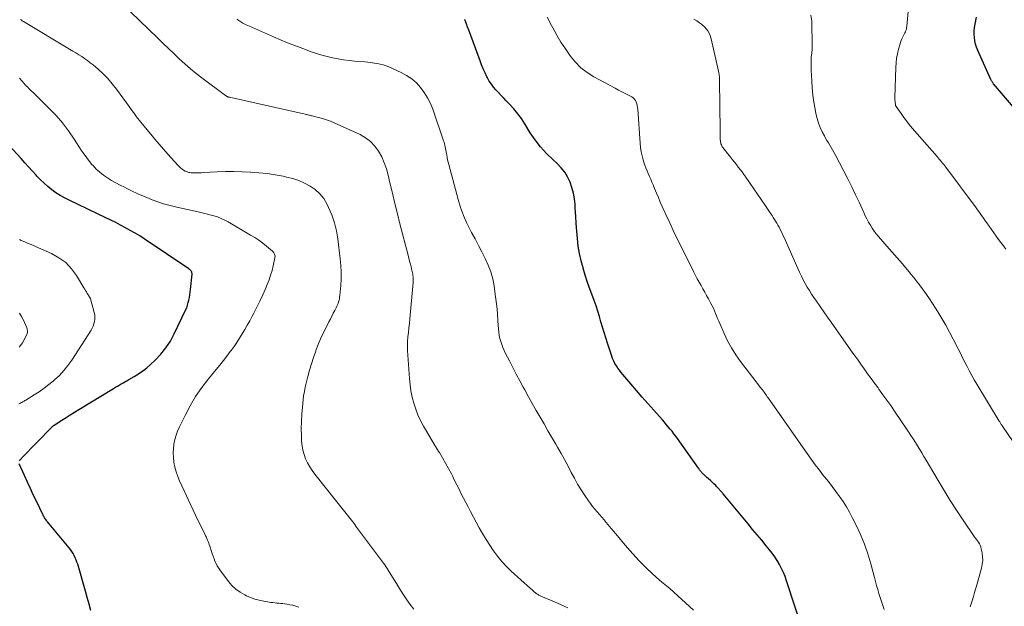
# Model space of a CAD drawing. Units: feet. Extents: x 2015000 to 2020027, y 550000 to 555000.
# Drawn here: x 2015236 to 2015418, y 551719 to 551827 of the extents above; entities that cross this region are included whole.
import ezdxf

# ---------------------------------------------------------------- set-up
doc = ezdxf.new("R2010")
doc.units = ezdxf.units.FT
doc.header["$LTSCALE"] = 100
doc.header["$MEASUREMENT"] = 0
doc.layers.add('CONTOUR INDEX', color=32, linetype='Continuous', lineweight=25)
doc.layers.add('CONTOUR INTERMEDIATE', color=40, linetype='Continuous', lineweight=15)

msp = doc.modelspace()

# ---------------------------------------------------------------- linework, layer by layer
at = {"layer": 'CONTOUR INDEX', "flags": 128}
for points, elevation in [([(2015424.5, 551805.73), (2015416.01, 551815.65), (2015415.93, 551815.74), (2015415.86, 551815.83), (2015415.8, 551815.92), (2015415.73, 551816.02), (2015415.67, 551816.12), (2015415.61, 551816.22), (2015415.56, 551816.32), (2015415.51, 551816.43), (2015413.09, 551821.8), (2015412.87, 551822.38), (2015412.68, 551822.97), (2015412.55, 551823.57), (2015412.46, 551824.18), (2015412.43, 551824.8), (2015412.43, 551825.42), (2015412.49, 551826.04), (2015412.58, 551826.65), (2015412.84, 551827.97)], 920), ([(2015381.03, 551714.02), (2015377.83, 551723.93), (2015377.56, 551724.7), (2015377.25, 551725.47), (2015376.9, 551726.21), (2015376.52, 551726.94), (2015376.1, 551727.65), (2015375.66, 551728.34), (2015375.17, 551729.01), (2015374.67, 551729.65), (2015374.05, 551730.4), (2015373.22, 551731.4), (2015372.38, 551732.41), (2015371.55, 551733.41), (2015370.71, 551734.42), (2015366.09, 551739.98), (2015366, 551740.09), (2015365.91, 551740.2), (2015365.81, 551740.32), (2015365.72, 551740.43), (2015365.63, 551740.55), (2015365.53, 551740.66), (2015365.43, 551740.77), (2015365.34, 551740.88), (2015365.28, 551740.95), (2015365.15, 551741.09), (2015365.02, 551741.23), (2015364.88, 551741.36), (2015364.74, 551741.5), (2015364.39, 551741.83), (2015364.07, 551742.13), (2015363.75, 551742.43), (2015363.42, 551742.73), (2015363.1, 551743.02), (2015362.49, 551743.58), (2015362.38, 551743.68), (2015362.27, 551743.79), (2015362.17, 551743.9), (2015362.07, 551744.02), (2015361.99, 551744.11), (2015361.93, 551744.19), (2015361.88, 551744.26), (2015361.82, 551744.34), (2015361.77, 551744.42), (2015361.72, 551744.5), (2015361.67, 551744.57), (2015361.61, 551744.65), (2015361.56, 551744.73), (2015357.69, 551750.2), (2015357.37, 551750.64), (2015357.04, 551751.08), (2015356.69, 551751.52), (2015356.34, 551751.94), (2015355.99, 551752.37), (2015355.63, 551752.79), (2015355.27, 551753.2), (2015354.9, 551753.62), (2015353.32, 551755.41), (2015352.25, 551756.63), (2015351.18, 551757.84), (2015350.12, 551759.07), (2015349.07, 551760.29), (2015347.61, 551761.99), (2015347.29, 551762.38), (2015346.99, 551762.77), (2015346.69, 551763.18), (2015346.42, 551763.6), (2015346.16, 551764.04), (2015345.93, 551764.48), (2015345.73, 551764.94), (2015345.56, 551765.41), (2015344.76, 551767.8), (2015344.45, 551768.78), (2015344.14, 551769.76), (2015343.86, 551770.75), (2015343.58, 551771.74), (2015343.3, 551772.73), (2015343, 551773.71), (2015342.67, 551774.68), (2015342.32, 551775.65), (2015342.06, 551776.34), (2015341.58, 551777.65), (2015341.12, 551778.97), (2015340.69, 551780.3), (2015340.28, 551781.63), (2015340.27, 551781.66), (2015339.91, 551783), (2015339.61, 551784.35), (2015339.39, 551785.71), (2015339.23, 551787.09), (2015339.11, 551788.47), (2015339.01, 551789.86), (2015338.92, 551791.24), (2015338.83, 551792.63), (2015338.79, 551793.37), (2015338.69, 551794.43), (2015338.51, 551795.47), (2015338.23, 551796.49), (2015337.89, 551797.5), (2015337.43, 551798.45), (2015336.9, 551799.34), (2015336.24, 551800.15), (2015335.51, 551800.91), (2015334.67, 551801.67), (2015333.52, 551802.8), (2015332.43, 551804), (2015331.45, 551805.28), (2015330.53, 551806.62), (2015329.52, 551808.26), (2015328.89, 551809.21), (2015328.23, 551810.13), (2015327.5, 551811.01), (2015326.74, 551811.85), (2015326.11, 551812.5), (2015325.63, 551813), (2015325.16, 551813.5), (2015324.68, 551814.01), (2015324.21, 551814.51), (2015323.77, 551815.04), (2015323.35, 551815.58), (2015322.98, 551816.16), (2015322.64, 551816.75), (2015322.54, 551816.95), (2015322.19, 551817.66), (2015321.86, 551818.39), (2015321.55, 551819.13), (2015321.26, 551819.87), (2015319.13, 551825.71), (2015319.03, 551825.98), (2015318.92, 551826.26), (2015318.82, 551826.55), (2015318.72, 551826.83), (2015318.59, 551827.21), (2015318.55, 551827.29), (2015318.51, 551827.38), (2015318.46, 551827.46), (2015318.4, 551827.54)], 900), ([(2015236.3, 551746.09), (2015236.35, 551746.17), (2015236.41, 551746.24), (2015236.44, 551746.27), (2015236.52, 551746.36), (2015236.59, 551746.44), (2015236.67, 551746.52), (2015236.75, 551746.61), (2015242.25, 551752.26), (2015242.3, 551752.32), (2015242.35, 551752.37), (2015242.41, 551752.42), (2015242.47, 551752.47), (2015242.53, 551752.52), (2015242.58, 551752.57), (2015242.65, 551752.61), (2015242.71, 551752.66), (2015244.12, 551753.58), (2015244.89, 551754.08), (2015245.67, 551754.57), (2015246.45, 551755.06), (2015247.23, 551755.54), (2015253.67, 551759.44), (2015254.02, 551759.65), (2015254.36, 551759.86), (2015254.71, 551760.06), (2015255.06, 551760.26), (2015255.41, 551760.46), (2015255.76, 551760.65), (2015256.11, 551760.85), (2015256.46, 551761.05), (2015257.44, 551761.61), (2015258.26, 551762.12), (2015259.05, 551762.66), (2015259.8, 551763.26), (2015260.52, 551763.89), (2015261.34, 551764.65), (2015262.38, 551765.75), (2015263.33, 551766.9), (2015264.14, 551768.16), (2015264.87, 551769.49), (2015266.95, 551773.88), (2015267.15, 551774.33), (2015267.32, 551774.79), (2015267.45, 551775.26), (2015267.56, 551775.74), (2015267.65, 551776.23), (2015267.73, 551776.72), (2015267.8, 551777.21), (2015267.85, 551777.7), (2015268.15, 551780.5), (2015268.15, 551780.65), (2015268.13, 551780.79), (2015268.07, 551780.93), (2015267.99, 551781.06), (2015267.89, 551781.18), (2015267.78, 551781.29), (2015267.66, 551781.39), (2015267.54, 551781.48), (2015259.33, 551787.01), (2015258.48, 551787.56), (2015257.63, 551788.1), (2015256.75, 551788.6), (2015255.87, 551789.09), (2015254.97, 551789.56), (2015254.07, 551790.03), (2015253.16, 551790.48), (2015252.25, 551790.92), (2015245.45, 551794.16), (2015244.62, 551794.59), (2015243.81, 551795.05), (2015243.03, 551795.55), (2015242.26, 551796.09), (2015241.53, 551796.68), (2015240.83, 551797.29), (2015240.16, 551797.94), (2015239.51, 551798.61), (2015239.38, 551798.76), (2015238.68, 551799.53), (2015237.99, 551800.3), (2015237.29, 551801.07), (2015236.59, 551801.84), (2015233.7, 551804.98)], 880), ([(2015249.45, 551718.46), (2015249.13, 551719.64), (2015248.8, 551720.82), (2015248.46, 551721.99), (2015247.04, 551726.98), (2015246.91, 551727.39), (2015246.76, 551727.8), (2015246.59, 551728.19), (2015246.4, 551728.58), (2015246.19, 551728.96), (2015245.96, 551729.33), (2015245.71, 551729.68), (2015245.45, 551730.02), (2015241.5, 551734.79), (2015241.38, 551734.93), (2015241.26, 551735.08), (2015241.15, 551735.23), (2015241.04, 551735.39), (2015240.93, 551735.55), (2015240.83, 551735.71), (2015240.74, 551735.87), (2015240.66, 551736.04), (2015239.42, 551738.61), (2015238.86, 551739.78), (2015238.31, 551740.96), (2015237.77, 551742.15), (2015237.24, 551743.34), (2015236.26, 551745.54)], 880)]:
    msp.add_lwpolyline(points, dxfattribs=dict(at, elevation=elevation))
at = {"layer": 'CONTOUR INTERMEDIATE', "flags": 128}
for points, elevation in [([(2015337.48, 551718.97), (2015336.24, 551719.5), (2015334.99, 551720.02), (2015332.76, 551720.96), (2015332.63, 551721.01), (2015332.5, 551721.08), (2015332.37, 551721.15), (2015332.25, 551721.22), (2015332.12, 551721.3), (2015332, 551721.38), (2015331.88, 551721.46), (2015331.77, 551721.55), (2015331.52, 551721.73), (2015331.28, 551721.92), (2015331.05, 551722.1), (2015330.82, 551722.3), (2015330.59, 551722.49), (2015327.02, 551725.72), (2015326.13, 551726.58), (2015325.28, 551727.49), (2015324.49, 551728.45), (2015323.74, 551729.45), (2015323.05, 551730.5), (2015322.38, 551731.55), (2015321.74, 551732.63), (2015321.13, 551733.72), (2015319.5, 551736.74), (2015319.07, 551737.55), (2015318.64, 551738.36), (2015318.22, 551739.18), (2015317.81, 551740), (2015317.4, 551740.82), (2015316.99, 551741.64), (2015316.58, 551742.46), (2015316.17, 551743.29), (2015315.98, 551743.66), (2015315.46, 551744.66), (2015314.92, 551745.64), (2015314.36, 551746.62), (2015313.77, 551747.58), (2015313.69, 551747.72), (2015313.06, 551748.74), (2015312.43, 551749.77), (2015311.82, 551750.81), (2015311.21, 551751.85), (2015310.85, 551752.48), (2015310.31, 551753.5), (2015309.82, 551754.54), (2015309.41, 551755.62), (2015309.05, 551756.71), (2015308.77, 551757.83), (2015308.53, 551758.96), (2015308.36, 551760.1), (2015308.24, 551761.25), (2015307.92, 551765.59), (2015307.89, 551766.42), (2015307.88, 551767.26), (2015307.91, 551768.09), (2015307.97, 551768.92), (2015308.06, 551769.75), (2015308.14, 551770.59), (2015308.23, 551771.42), (2015308.3, 551772.25), (2015308.93, 551778.95), (2015308.95, 551779.09), (2015308.95, 551779.22), (2015308.96, 551779.35), (2015308.96, 551779.49), (2015308.95, 551779.62), (2015308.95, 551779.75), (2015308.94, 551779.89), (2015308.92, 551780.02), (2015308.89, 551780.27), (2015308.85, 551780.52), (2015308.81, 551780.77), (2015308.75, 551781.03), (2015308.7, 551781.28), (2015308.55, 551781.85), (2015308.42, 551782.39), (2015308.28, 551782.93), (2015308.14, 551783.46), (2015308, 551784), (2015306.5, 551789.79), (2015306.02, 551791.67), (2015305.55, 551793.56), (2015305.1, 551795.45), (2015304.65, 551797.34), (2015304.32, 551798.79), (2015304, 551799.94), (2015303.61, 551801.07), (2015303.12, 551802.15), (2015302.55, 551803.21), (2015301.86, 551804.16), (2015301.08, 551805), (2015300.15, 551805.69), (2015299.13, 551806.27), (2015294.37, 551808.43), (2015293.66, 551808.73), (2015292.94, 551809), (2015292.21, 551809.23), (2015291.48, 551809.43), (2015290.31, 551809.72), (2015290.15, 551809.76), (2015289.98, 551809.8), (2015289.82, 551809.83), (2015289.66, 551809.87), (2015289.49, 551809.91), (2015289.33, 551809.95), (2015289.17, 551809.98), (2015289, 551810.02), (2015275.07, 551813.15), (2015274.98, 551813.17), (2015274.88, 551813.2), (2015274.78, 551813.23), (2015274.69, 551813.26), (2015274.6, 551813.3), (2015274.51, 551813.35), (2015274.42, 551813.4), (2015274.34, 551813.46), (2015269.97, 551816.72), (2015268.89, 551817.56), (2015267.83, 551818.43), (2015266.8, 551819.33), (2015265.79, 551820.26), (2015264.8, 551821.21), (2015263.81, 551822.16), (2015262.82, 551823.11), (2015261.84, 551824.06), (2015255.11, 551830.55)], 892), ([(2015418.29, 551785.15), (2015417.82, 551785.74), (2015417.36, 551786.33), (2015416.91, 551786.93), (2015416.46, 551787.54), (2015414.73, 551789.97), (2015414.48, 551790.32), (2015414.24, 551790.67), (2015413.99, 551791.01), (2015413.75, 551791.36), (2015413.51, 551791.71), (2015413.26, 551792.06), (2015413.01, 551792.41), (2015412.76, 551792.75), (2015407.18, 551800.27), (2015406.99, 551800.52), (2015406.8, 551800.77), (2015406.6, 551801.01), (2015406.4, 551801.25), (2015406.19, 551801.49), (2015405.99, 551801.73), (2015405.78, 551801.97), (2015405.58, 551802.21), (2015400.99, 551807.48), (2015400.45, 551808.12), (2015399.92, 551808.78), (2015399.42, 551809.45), (2015398.93, 551810.14), (2015398.05, 551811.43), (2015398.02, 551811.48), (2015397.99, 551811.54), (2015397.96, 551811.59), (2015397.93, 551811.65), (2015397.91, 551811.71), (2015397.9, 551811.77), (2015397.89, 551811.83), (2015397.88, 551811.89), (2015397.84, 551812.2), (2015397.82, 551812.41), (2015397.81, 551812.63), (2015397.8, 551812.84), (2015397.8, 551813.05), (2015397.95, 551818.69), (2015398.01, 551819.53), (2015398.1, 551820.36), (2015398.26, 551821.19), (2015398.47, 551822.01), (2015398.76, 551823.02), (2015398.85, 551823.33), (2015398.96, 551823.63), (2015399.09, 551823.92), (2015399.23, 551824.21), (2015399.29, 551824.33), (2015399.41, 551824.56), (2015399.52, 551824.79), (2015399.63, 551825.03), (2015399.74, 551825.26), (2015399.84, 551825.5), (2015399.91, 551825.74), (2015399.96, 551825.99), (2015400, 551826.25), (2015400.34, 551830.36)], 916), ([(2015395.81, 551718.65), (2015395.56, 551719.38), (2015395.32, 551720.11), (2015395.09, 551720.84), (2015394.86, 551721.57), (2015394.63, 551722.31), (2015394.42, 551723.05), (2015394.21, 551723.79), (2015394.01, 551724.54), (2015393.34, 551727.05), (2015392.8, 551728.89), (2015392.18, 551730.7), (2015391.45, 551732.47), (2015390.64, 551734.21), (2015389.94, 551735.61), (2015389.41, 551736.62), (2015388.84, 551737.6), (2015388.23, 551738.56), (2015387.58, 551739.49), (2015386.9, 551740.41), (2015386.22, 551741.32), (2015385.52, 551742.23), (2015384.82, 551743.12), (2015384.65, 551743.33), (2015383.87, 551744.34), (2015383.09, 551745.35), (2015382.34, 551746.38), (2015381.6, 551747.42), (2015374.4, 551757.69), (2015374.25, 551757.9), (2015374.11, 551758.11), (2015373.96, 551758.33), (2015373.81, 551758.54), (2015373.66, 551758.75), (2015373.51, 551758.97), (2015373.35, 551759.17), (2015373.19, 551759.38), (2015373.07, 551759.53), (2015372.85, 551759.81), (2015372.63, 551760.09), (2015372.41, 551760.38), (2015372.19, 551760.66), (2015369.32, 551764.42), (2015368.45, 551765.64), (2015367.65, 551766.91), (2015366.94, 551768.22), (2015366.29, 551769.57), (2015365.49, 551771.4), (2015365.29, 551771.87), (2015365.09, 551772.34), (2015364.91, 551772.8), (2015364.72, 551773.28), (2015364.53, 551773.74), (2015364.32, 551774.21), (2015364.1, 551774.66), (2015363.87, 551775.11), (2015363.4, 551775.96), (2015363.06, 551776.57), (2015362.72, 551777.19), (2015362.38, 551777.8), (2015362.03, 551778.41), (2015361.69, 551779.02), (2015361.35, 551779.64), (2015361.03, 551780.26), (2015360.71, 551780.88), (2015358.47, 551785.36), (2015357.71, 551786.89), (2015356.97, 551788.43), (2015356.25, 551789.98), (2015355.54, 551791.53), (2015354.89, 551792.98), (2015354.52, 551793.81), (2015354.16, 551794.65), (2015353.8, 551795.49), (2015353.45, 551796.34), (2015353.19, 551796.98), (2015352.97, 551797.5), (2015352.75, 551798.02), (2015352.53, 551798.55), (2015352.3, 551799.07), (2015352.08, 551799.59), (2015351.87, 551800.12), (2015351.68, 551800.65), (2015351.5, 551801.19), (2015351.37, 551801.61), (2015351.16, 551802.36), (2015350.98, 551803.12), (2015350.86, 551803.89), (2015350.78, 551804.67), (2015350.36, 551810.95), (2015350.32, 551811.29), (2015350.27, 551811.62), (2015350.18, 551811.94), (2015350.08, 551812.26), (2015349.94, 551812.55), (2015349.76, 551812.81), (2015349.52, 551813.03), (2015349.25, 551813.21), (2015348.64, 551813.53), (2015348.03, 551813.85), (2015347.42, 551814.17), (2015346.82, 551814.49), (2015346.21, 551814.81), (2015342.28, 551816.92), (2015341.02, 551817.72), (2015339.85, 551818.61), (2015338.82, 551819.67), (2015337.87, 551820.82), (2015337.02, 551822.07), (2015336.2, 551823.34), (2015335.43, 551824.64), (2015334.7, 551825.96), (2015334.46, 551826.4), (2015333.62, 551827.94)], 904), ([(2015423.3, 551744.14), (2015417.66, 551752.44), (2015417.58, 551752.56), (2015417.5, 551752.67), (2015417.43, 551752.78), (2015417.35, 551752.9), (2015417.27, 551753.01), (2015417.2, 551753.13), (2015417.13, 551753.24), (2015417.06, 551753.36), (2015412.92, 551760.23), (2015412.45, 551761.03), (2015411.99, 551761.82), (2015411.55, 551762.63), (2015411.13, 551763.45), (2015410.71, 551764.27), (2015410.29, 551765.09), (2015409.87, 551765.91), (2015409.45, 551766.73), (2015408.53, 551768.55), (2015407.87, 551769.82), (2015407.18, 551771.08), (2015406.47, 551772.32), (2015405.74, 551773.55), (2015405.3, 551774.27), (2015404.76, 551775.13), (2015404.21, 551775.97), (2015403.62, 551776.79), (2015403.02, 551777.6), (2015402.83, 551777.86), (2015402.31, 551778.53), (2015401.79, 551779.2), (2015401.26, 551779.87), (2015400.73, 551780.54), (2015400.59, 551780.72), (2015400.12, 551781.29), (2015399.66, 551781.85), (2015399.18, 551782.41), (2015398.7, 551782.97), (2015398.22, 551783.53), (2015397.73, 551784.08), (2015397.25, 551784.63), (2015396.76, 551785.19), (2015394.79, 551787.44), (2015394.37, 551787.94), (2015393.98, 551788.46), (2015393.61, 551789), (2015393.27, 551789.56), (2015392.95, 551790.13), (2015392.64, 551790.7), (2015392.34, 551791.29), (2015392.06, 551791.88), (2015391.24, 551793.66), (2015390.54, 551795.14), (2015389.83, 551796.62), (2015389.11, 551798.08), (2015388.37, 551799.54), (2015386.78, 551802.61), (2015386.55, 551803.05), (2015386.31, 551803.48), (2015386.05, 551803.91), (2015385.79, 551804.33), (2015385.52, 551804.75), (2015385.27, 551805.18), (2015385.02, 551805.61), (2015384.78, 551806.05), (2015384.41, 551806.77), (2015384.02, 551807.58), (2015383.69, 551808.41), (2015383.44, 551809.27), (2015383.23, 551810.14), (2015383.08, 551810.96), (2015382.86, 551812.26), (2015382.68, 551813.56), (2015382.55, 551814.87), (2015382.46, 551816.18), (2015382.37, 551818.17), (2015382.36, 551818.59), (2015382.34, 551819), (2015382.34, 551819.41), (2015382.34, 551819.82), (2015382.35, 551820.05), (2015382.36, 551820.35), (2015382.37, 551820.64), (2015382.41, 551820.94), (2015382.45, 551821.23), (2015382.49, 551821.53), (2015382.52, 551821.82), (2015382.53, 551822.12), (2015382.54, 551822.42), (2015382.48, 551827.21), (2015382.29, 551828.3)], 912), ([(2015309.05, 551718.7), (2015308.39, 551719.55), (2015307.78, 551720.42), (2015307.17, 551721.31), (2015306.59, 551722.2), (2015306.02, 551723.11), (2015304.33, 551725.88), (2015304.12, 551726.21), (2015303.91, 551726.54), (2015303.68, 551726.86), (2015303.46, 551727.18), (2015298.5, 551733.85), (2015298.03, 551734.48), (2015297.56, 551735.11), (2015297.08, 551735.73), (2015296.59, 551736.34), (2015296.1, 551736.96), (2015295.61, 551737.57), (2015295.12, 551738.19), (2015294.63, 551738.8), (2015290.82, 551743.58), (2015290.32, 551744.26), (2015289.86, 551744.96), (2015289.46, 551745.69), (2015289.09, 551746.45), (2015288.8, 551747.24), (2015288.57, 551748.04), (2015288.43, 551748.86), (2015288.35, 551749.69), (2015288.31, 551750.67), (2015288.28, 551752), (2015288.3, 551753.33), (2015288.37, 551754.66), (2015288.49, 551755.99), (2015288.63, 551757.3), (2015288.73, 551758.09), (2015288.86, 551758.87), (2015289.02, 551759.65), (2015289.2, 551760.43), (2015289.51, 551761.6), (2015289.83, 551762.79), (2015290.18, 551763.97), (2015290.56, 551765.14), (2015290.96, 551766.3), (2015291, 551766.42), (2015291.42, 551767.51), (2015291.86, 551768.59), (2015292.35, 551769.64), (2015292.86, 551770.69), (2015293.4, 551771.72), (2015293.67, 551772.24), (2015293.93, 551772.76), (2015294.2, 551773.29), (2015294.47, 551773.81), (2015294.74, 551774.33), (2015294.87, 551774.59), (2015294.98, 551774.86), (2015295.08, 551775.13), (2015295.18, 551775.41), (2015295.25, 551775.69), (2015295.32, 551775.98), (2015295.37, 551776.27), (2015295.4, 551776.56), (2015295.57, 551778.44), (2015295.65, 551779.67), (2015295.67, 551780.91), (2015295.6, 551782.14), (2015295.49, 551783.37), (2015295.03, 551787.05), (2015294.76, 551788.54), (2015294.41, 551790.01), (2015293.91, 551791.44), (2015293.31, 551792.84), (2015293.01, 551793.47), (2015292.42, 551794.46), (2015291.72, 551795.36), (2015290.88, 551796.12), (2015289.94, 551796.78), (2015288.9, 551797.32), (2015287.83, 551797.79), (2015286.72, 551798.15), (2015285.58, 551798.44), (2015284.94, 551798.57), (2015283.46, 551798.84), (2015281.98, 551799.07), (2015280.49, 551799.23), (2015278.99, 551799.35), (2015278.93, 551799.35), (2015277.4, 551799.42), (2015275.87, 551799.45), (2015274.34, 551799.43), (2015272.8, 551799.38), (2015270.21, 551799.25), (2015269.83, 551799.23), (2015269.44, 551799.22), (2015269.06, 551799.22), (2015268.67, 551799.22), (2015268.25, 551799.22), (2015268.08, 551799.23), (2015267.9, 551799.24), (2015267.73, 551799.27), (2015267.56, 551799.3), (2015267.39, 551799.35), (2015267.22, 551799.41), (2015267.06, 551799.47), (2015266.9, 551799.55), (2015266.59, 551799.73), (2015266.29, 551799.92), (2015266, 551800.12), (2015265.74, 551800.36), (2015265.49, 551800.61), (2015263.65, 551802.68), (2015262.86, 551803.59), (2015262.07, 551804.5), (2015261.29, 551805.42), (2015260.52, 551806.35), (2015259.55, 551807.53), (2015259.27, 551807.87), (2015258.99, 551808.2), (2015258.71, 551808.54), (2015258.43, 551808.88), (2015258.16, 551809.22), (2015257.89, 551809.56), (2015257.63, 551809.92), (2015257.38, 551810.27), (2015257.28, 551810.43), (2015256.97, 551810.87), (2015256.67, 551811.3), (2015256.36, 551811.73), (2015256.04, 551812.16), (2015254.2, 551814.67), (2015253.42, 551815.65), (2015252.6, 551816.6), (2015251.72, 551817.49), (2015250.8, 551818.33), (2015249.87, 551819.12), (2015249.37, 551819.54), (2015248.86, 551819.93), (2015248.32, 551820.3), (2015247.78, 551820.66), (2015247.23, 551821.01), (2015246.68, 551821.35), (2015246.12, 551821.69), (2015245.56, 551822.02), (2015237.03, 551827.12), (2015237.01, 551827.13), (2015237, 551827.14), (2015236.98, 551827.15), (2015236.96, 551827.16), (2015236.89, 551827.22), (2015236.87, 551827.23), (2015236.86, 551827.24), (2015236.84, 551827.26), (2015236.82, 551827.27), (2015236.72, 551827.35), (2015236.65, 551827.41), (2015236.59, 551827.47), (2015236.52, 551827.52)], 888), ([(2015360.62, 551718.49), (2015359.19, 551719.85), (2015357.74, 551721.18), (2015356.26, 551722.48), (2015354.76, 551723.75), (2015354.4, 551724.05), (2015353.1, 551725.19), (2015351.83, 551726.38), (2015350.62, 551727.62), (2015349.45, 551728.9), (2015348.94, 551729.48), (2015348.06, 551730.5), (2015347.18, 551731.53), (2015346.31, 551732.57), (2015345.45, 551733.61), (2015344.56, 551734.7), (2015344.15, 551735.2), (2015343.73, 551735.69), (2015343.3, 551736.18), (2015342.86, 551736.67), (2015342.44, 551737.16), (2015342.02, 551737.66), (2015341.63, 551738.18), (2015341.25, 551738.71), (2015340.59, 551739.68), (2015339.92, 551740.71), (2015339.27, 551741.76), (2015338.67, 551742.84), (2015338.09, 551743.93), (2015338.04, 551744.03), (2015337.45, 551745.18), (2015336.85, 551746.32), (2015336.22, 551747.45), (2015335.58, 551748.57), (2015335.25, 551749.14), (2015334.53, 551750.39), (2015333.8, 551751.63), (2015333.07, 551752.88), (2015332.34, 551754.12), (2015331.62, 551755.37), (2015330.9, 551756.63), (2015330.2, 551757.89), (2015329.51, 551759.16), (2015329.25, 551759.64), (2015328.6, 551760.85), (2015327.96, 551762.06), (2015327.32, 551763.28), (2015326.68, 551764.5), (2015325.95, 551765.9), (2015325.69, 551766.43), (2015325.46, 551766.96), (2015325.26, 551767.51), (2015325.08, 551768.07), (2015324.93, 551768.64), (2015324.81, 551769.21), (2015324.73, 551769.79), (2015324.67, 551770.37), (2015324.57, 551771.9), (2015324.46, 551773.24), (2015324.34, 551774.59), (2015324.18, 551775.93), (2015324.01, 551777.27), (2015323.85, 551778.34), (2015323.6, 551779.66), (2015323.26, 551780.95), (2015322.79, 551782.2), (2015322.24, 551783.42), (2015321.62, 551784.62), (2015320.99, 551785.82), (2015320.36, 551787.01), (2015319.71, 551788.2), (2015319.51, 551788.56), (2015318.81, 551789.95), (2015318.19, 551791.36), (2015317.66, 551792.82), (2015317.21, 551794.3), (2015315.49, 551800.74), (2015315.38, 551801.18), (2015315.27, 551801.62), (2015315.19, 551802.06), (2015315.11, 551802.51), (2015315.06, 551802.81), (2015315.01, 551803.11), (2015314.96, 551803.4), (2015314.91, 551803.7), (2015314.85, 551803.99), (2015314.78, 551804.29), (2015314.71, 551804.58), (2015314.62, 551804.86), (2015314.53, 551805.15), (2015312.54, 551810.95), (2015312.1, 551812.02), (2015311.6, 551813.06), (2015310.99, 551814.03), (2015310.31, 551814.97), (2015309.53, 551815.8), (2015308.68, 551816.56), (2015307.73, 551817.18), (2015306.72, 551817.73), (2015304.44, 551818.75), (2015303.92, 551818.96), (2015303.38, 551819.15), (2015302.83, 551819.29), (2015302.28, 551819.4), (2015301.71, 551819.48), (2015301.15, 551819.56), (2015300.58, 551819.63), (2015300.02, 551819.68), (2015298.13, 551819.85), (2015297.11, 551819.96), (2015296.09, 551820.09), (2015295.07, 551820.26), (2015294.06, 551820.44), (2015293.06, 551820.67), (2015292.07, 551820.93), (2015291.09, 551821.23), (2015290.12, 551821.56), (2015289.06, 551821.95), (2015287.57, 551822.52), (2015286.08, 551823.1), (2015284.61, 551823.7), (2015283.14, 551824.33), (2015278.71, 551826.27), (2015278.11, 551826.55), (2015277.53, 551826.86), (2015276.97, 551827.2), (2015276.42, 551827.56)], 896), ([(2015411.71, 551719.1), (2015411.83, 551719.52), (2015412.05, 551720.24), (2015412.28, 551721.02), (2015412.51, 551721.79), (2015412.73, 551722.57), (2015412.95, 551723.35), (2015413.77, 551726.27), (2015413.92, 551726.97), (2015413.99, 551727.67), (2015413.97, 551728.38), (2015413.89, 551729.09), (2015413.74, 551729.85), (2015413.65, 551730.17), (2015413.54, 551730.48), (2015413.39, 551730.77), (2015413.21, 551731.04), (2015413.01, 551731.31), (2015412.82, 551731.58), (2015412.63, 551731.86), (2015412.44, 551732.13), (2015410.39, 551735.14), (2015409.19, 551736.94), (2015408.02, 551738.74), (2015406.89, 551740.58), (2015405.77, 551742.42), (2015403.55, 551746.21), (2015403.16, 551746.87), (2015402.77, 551747.52), (2015402.37, 551748.18), (2015401.98, 551748.83), (2015401.57, 551749.48), (2015401.17, 551750.12), (2015400.75, 551750.76), (2015400.33, 551751.4), (2015397.73, 551755.23), (2015397.03, 551756.25), (2015396.32, 551757.27), (2015395.6, 551758.27), (2015394.86, 551759.27), (2015394.68, 551759.52), (2015394.04, 551760.4), (2015393.4, 551761.27), (2015392.76, 551762.15), (2015392.13, 551763.03), (2015391.51, 551763.92), (2015390.88, 551764.8), (2015390.25, 551765.69), (2015389.63, 551766.57), (2015386.06, 551771.63), (2015385.38, 551772.6), (2015384.7, 551773.57), (2015384.02, 551774.54), (2015383.34, 551775.51), (2015382.86, 551776.19), (2015382.43, 551776.83), (2015382.02, 551777.47), (2015381.63, 551778.13), (2015381.25, 551778.81), (2015380.9, 551779.49), (2015380.55, 551780.17), (2015380.22, 551780.87), (2015379.9, 551781.57), (2015377.34, 551787.3), (2015377.14, 551787.74), (2015376.93, 551788.18), (2015376.71, 551788.62), (2015376.49, 551789.05), (2015376.42, 551789.18), (2015376.22, 551789.55), (2015376.02, 551789.91), (2015375.8, 551790.27), (2015375.58, 551790.62), (2015375.36, 551790.97), (2015375.13, 551791.32), (2015374.9, 551791.67), (2015374.67, 551792.02), (2015373.8, 551793.31), (2015373.13, 551794.31), (2015372.45, 551795.3), (2015371.77, 551796.28), (2015371.09, 551797.27), (2015370.27, 551798.44), (2015369.94, 551798.91), (2015369.6, 551799.37), (2015369.26, 551799.83), (2015368.91, 551800.29), (2015368.56, 551800.74), (2015368.21, 551801.19), (2015367.86, 551801.64), (2015367.5, 551802.09), (2015366.07, 551803.89), (2015365.96, 551804.04), (2015365.86, 551804.2), (2015365.78, 551804.37), (2015365.71, 551804.55), (2015365.66, 551804.73), (2015365.62, 551804.91), (2015365.6, 551805.1), (2015365.59, 551805.29), (2015365.54, 551808.79), (2015365.52, 551809.87), (2015365.51, 551810.95), (2015365.5, 551812.02), (2015365.48, 551813.1), (2015365.46, 551814.71), (2015365.46, 551814.99), (2015365.45, 551815.26), (2015365.44, 551815.54), (2015365.44, 551815.81), (2015365.44, 551815.83), (2015365.43, 551816.1), (2015365.42, 551816.37), (2015365.42, 551816.63), (2015365.41, 551816.9), (2015365.4, 551817.16), (2015365.37, 551817.43), (2015365.33, 551817.69), (2015365.28, 551817.95), (2015363.92, 551823.93), (2015363.65, 551824.72), (2015363.28, 551825.44), (2015362.76, 551826.07), (2015362.15, 551826.63), (2015361.77, 551826.91), (2015361.25, 551827.25), (2015360.71, 551827.55)], 908), ([(2015287.83, 551719.09), (2015287.29, 551719.26), (2015286.75, 551719.41), (2015286.2, 551719.52), (2015285.64, 551719.61), (2015285.23, 551719.67), (2015284.87, 551719.71), (2015284.51, 551719.76), (2015284.15, 551719.79), (2015283.79, 551719.83), (2015283.43, 551719.86), (2015283.07, 551719.9), (2015282.71, 551719.95), (2015282.35, 551720), (2015281.39, 551720.16), (2015280.55, 551720.34), (2015279.74, 551720.56), (2015278.94, 551720.85), (2015278.16, 551721.18), (2015277.88, 551721.32), (2015277.01, 551721.82), (2015276.21, 551722.39), (2015275.49, 551723.07), (2015274.84, 551723.83), (2015273.28, 551725.94), (2015273.02, 551726.32), (2015272.78, 551726.72), (2015272.57, 551727.14), (2015272.37, 551727.57), (2015272.2, 551728.01), (2015272.04, 551728.45), (2015271.88, 551728.89), (2015271.73, 551729.34), (2015271.41, 551730.33), (2015271.31, 551730.61), (2015271.21, 551730.89), (2015271.11, 551731.16), (2015271.01, 551731.44), (2015270.89, 551731.71), (2015270.78, 551731.98), (2015270.65, 551732.24), (2015270.52, 551732.51), (2015270.11, 551733.33), (2015269.77, 551734.01), (2015269.44, 551734.69), (2015269.11, 551735.37), (2015268.79, 551736.05), (2015265.84, 551742.36), (2015265.49, 551743.18), (2015265.2, 551744.02), (2015264.98, 551744.88), (2015264.81, 551745.75), (2015264.79, 551745.87), (2015264.7, 551746.7), (2015264.67, 551747.52), (2015264.71, 551748.35), (2015264.8, 551749.17), (2015264.97, 551749.99), (2015265.19, 551750.79), (2015265.47, 551751.56), (2015265.8, 551752.32), (2015266.84, 551754.45), (2015267.78, 551756.22), (2015268.8, 551757.95), (2015269.95, 551759.59), (2015271.17, 551761.19), (2015272.61, 551762.94), (2015273.27, 551763.75), (2015273.93, 551764.57), (2015274.57, 551765.4), (2015275.2, 551766.23), (2015275.34, 551766.41), (2015275.89, 551767.16), (2015276.42, 551767.93), (2015276.92, 551768.71), (2015277.41, 551769.5), (2015277.87, 551770.31), (2015278.33, 551771.11), (2015278.78, 551771.93), (2015279.22, 551772.74), (2015279.53, 551773.31), (2015280.1, 551774.42), (2015280.66, 551775.54), (2015281.18, 551776.68), (2015281.68, 551777.82), (2015282.01, 551778.6), (2015282.34, 551779.45), (2015282.64, 551780.31), (2015282.89, 551781.18), (2015283.11, 551782.07), (2015283.42, 551783.5), (2015283.44, 551783.68), (2015283.45, 551783.85), (2015283.42, 551784.01), (2015283.37, 551784.18), (2015283.29, 551784.34), (2015283.21, 551784.48), (2015283.1, 551784.62), (2015282.97, 551784.74), (2015281.87, 551785.67), (2015281.17, 551786.23), (2015280.45, 551786.77), (2015279.7, 551787.27), (2015278.94, 551787.74), (2015274.83, 551790.16), (2015274.19, 551790.5), (2015273.53, 551790.81), (2015272.84, 551791.07), (2015272.15, 551791.29), (2015271.44, 551791.48), (2015270.72, 551791.66), (2015270.01, 551791.84), (2015269.29, 551792), (2015265.32, 551792.87), (2015264.08, 551793.18), (2015262.86, 551793.52), (2015261.66, 551793.93), (2015260.47, 551794.37), (2015260.2, 551794.48), (2015259.16, 551794.91), (2015258.12, 551795.36), (2015257.1, 551795.84), (2015256.08, 551796.33), (2015255.65, 551796.55), (2015254.86, 551796.96), (2015254.08, 551797.38), (2015253.3, 551797.82), (2015252.54, 551798.27), (2015251.81, 551798.77), (2015251.11, 551799.31), (2015250.47, 551799.91), (2015249.87, 551800.56), (2015249.68, 551800.78), (2015249.03, 551801.58), (2015248.4, 551802.4), (2015247.8, 551803.24), (2015247.23, 551804.1), (2015246.38, 551805.45), (2015245.36, 551806.96), (2015244.26, 551808.42), (2015243.07, 551809.79), (2015241.81, 551811.11), (2015239, 551813.85), (2015238.76, 551814.08), (2015238.52, 551814.31), (2015238.29, 551814.54), (2015238.05, 551814.77), (2015237.82, 551815), (2015237.59, 551815.23), (2015237.37, 551815.47), (2015237.15, 551815.72), (2015236.73, 551816.2), (2015236.3, 551816.68)], 884), ([(2015236.2, 551756.57), (2015236.4, 551756.66), (2015236.58, 551756.76), (2015236.77, 551756.86), (2015236.95, 551756.97), (2015237.14, 551757.07), (2015237.32, 551757.18), (2015237.5, 551757.29), (2015239.02, 551758.23), (2015239.95, 551758.83), (2015240.86, 551759.45), (2015241.73, 551760.13), (2015242.58, 551760.83), (2015242.77, 551760.99), (2015243.66, 551761.83), (2015244.5, 551762.71), (2015245.25, 551763.66), (2015245.96, 551764.66), (2015249.5, 551770.18), (2015249.71, 551770.55), (2015249.89, 551770.93), (2015250.03, 551771.33), (2015250.15, 551771.75), (2015250.21, 551772.16), (2015250.23, 551772.58), (2015250.18, 551773), (2015250.1, 551773.41), (2015249.38, 551775.95), (2015249.35, 551776.04), (2015249.32, 551776.13), (2015249.27, 551776.22), (2015249.22, 551776.3), (2015249.17, 551776.39), (2015249.12, 551776.47), (2015249.07, 551776.55), (2015249.01, 551776.64), (2015248.81, 551776.97), (2015248.65, 551777.23), (2015248.5, 551777.48), (2015248.34, 551777.73), (2015248.19, 551777.99), (2015246.83, 551780.24), (2015245.89, 551781.51), (2015244.83, 551782.64), (2015243.58, 551783.55), (2015242.21, 551784.32), (2015239.25, 551785.63), (2015238.76, 551785.84), (2015238.27, 551786.06), (2015237.78, 551786.26), (2015237.29, 551786.47), (2015236.92, 551786.62), (2015236.62, 551786.75), (2015236.33, 551786.9)], 876), ([(2015236.22, 551767.05), (2015236.46, 551767.29), (2015236.66, 551767.57), (2015236.84, 551767.86), (2015237.61, 551769.25), (2015237.68, 551769.41), (2015237.74, 551769.57), (2015237.77, 551769.74), (2015237.79, 551769.92), (2015237.78, 551770.09), (2015237.75, 551770.27), (2015237.71, 551770.43), (2015237.65, 551770.6), (2015237.02, 551772), (2015236.68, 551772.69), (2015236.29, 551773.34)], 872)]:
    msp.add_lwpolyline(points, dxfattribs=dict(at, elevation=elevation))

doc.saveas('drawing.dxf')
